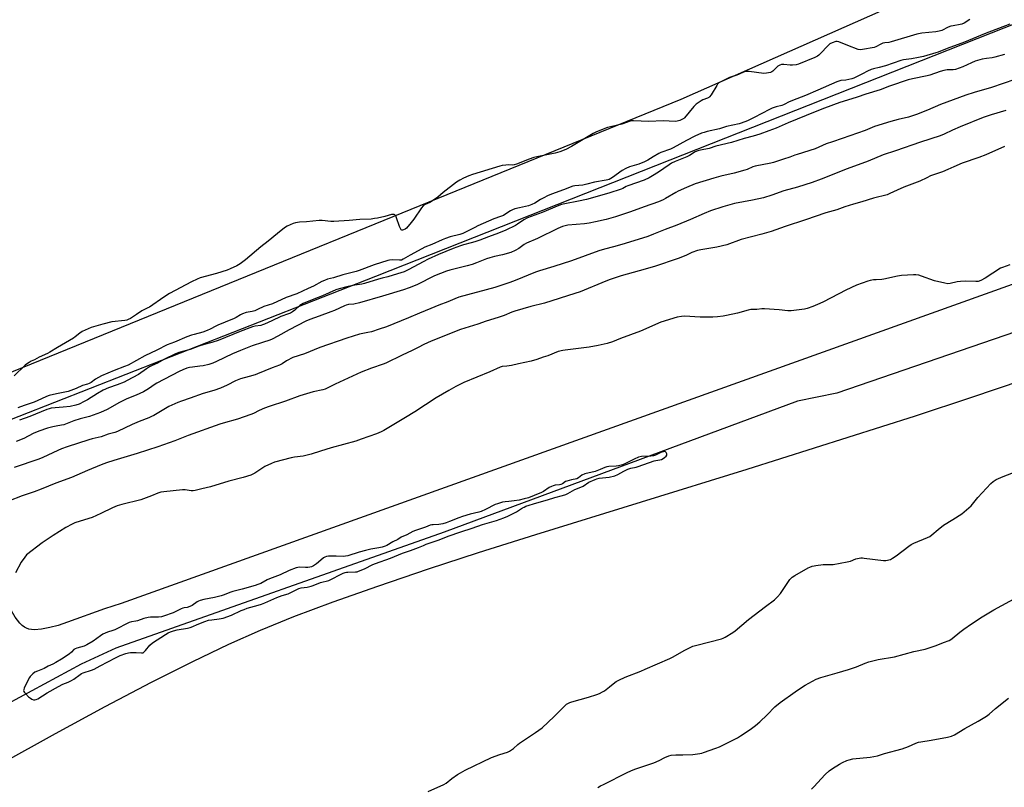
# Model space of a CAD drawing. Units: inches. Extents: x 1171771 to 1177771, y 553458 to 557458.
# Drawn here: x 1172253 to 1172851, y 553925 to 554391 of the extents above; entities that cross this region are included whole.
import ezdxf

# ---------------------------------------------------------------- set-up
doc = ezdxf.new("R2010")
doc.units = ezdxf.units.IN
doc.header["$MEASUREMENT"] = 0
for name, color, linetype in [('HYDRO-Single Line Stream', 4, 'Continuous'), ('NTRL-Farm Land', 3, 'Continuous'), ('Undefined', 1, 'Continuous')]:
    doc.layers.add(name, color=color, linetype=linetype)

msp = doc.modelspace()

# ---------------------------------------------------------------- linework, layer by layer
at = {"layer": 'HYDRO-Single Line Stream'}
msp.add_lwpolyline([(1172953.6, 554234.26), (1172749.31, 554164.2), (1172725.45, 554159.2), (1172510.63, 554079.72), (1172310.94, 554009.15), (1172290.05, 553999.41), (1172229.68, 553967), (1172118.81, 553902.38), (1171970.54, 553827.21), (1171834.01, 553752.29), (1171771.27, 553718.96)], dxfattribs=at)
at = {"layer": 'NTRL-Farm Land'}
for points in [[(1172938.08, 554259.42), (1172314.37, 554036.42), (1172304.19, 554032.99), (1172281.57, 554024.88), (1172275.9, 554023.04), (1172270.99, 554021.67), (1172265.81, 554020.63), (1172261.54, 554020.32), (1172259.76, 554020.44), (1172258.14, 554020.75), (1172256.69, 554021.25), (1172255.54, 554021.87), (1172254.12, 554022.96), (1172252.7, 554024.34), (1172249.78, 554028.11), (1172246.77, 554033.2), (1172243.68, 554039.61), (1172240.5, 554047.28), (1172237.1, 554056.5), (1172233.34, 554067.57), (1172228.32, 554083.16), (1172166.31, 554318.69), (1172028.08, 554759.41)], [(1173055.86, 554520.02), (1172654.48, 554342.55), (1172226.49, 554168.34), (1172230.3, 554141.63), (1172469.05, 554235.29), (1172987.48, 554440.16)], [(1172241.13, 553938.82), (1172274.38, 553957.34), (1172304.65, 553973.78), (1172332.72, 553988.55), (1172357.75, 554001.18), (1172379.72, 554011.68), (1172399, 554020.22), (1172419.25, 554028.37), (1172443.14, 554037.31), (1172470.25, 554046.89), (1172501.2, 554057.32), (1172531.6, 554067.21), (1172566.36, 554078.23), (1172694.85, 554118.01), (1172797.08, 554150.4), (1172831.41, 554161.62), (1172861.93, 554171.92)]]:
    msp.add_lwpolyline(points, dxfattribs=at)
at = {"layer": 'Undefined'}
for points, elevation in [([(1172852.11, 554335.91), (1172843.24, 554333.18), (1172838.34, 554331.56), (1172824.31, 554325.95), (1172819.74, 554323.92), (1172814.59, 554321.5), (1172812.25, 554320.5), (1172800.23, 554316.62), (1172784.91, 554311.34), (1172777.45, 554309.02), (1172768.32, 554305.01), (1172755.61, 554300.46), (1172739.87, 554294.05), (1172734.37, 554292.04), (1172725.47, 554289.31), (1172717.11, 554287.02), (1172709.73, 554284.39), (1172704.75, 554282.81), (1172698.15, 554281.34), (1172687.23, 554279.31), (1172680, 554277.26), (1172672.63, 554274.81), (1172668.79, 554273.38), (1172660.31, 554269.65), (1172652.17, 554266.2), (1172645.04, 554263.63), (1172637.93, 554260.66), (1172634.4, 554259.33), (1172628.53, 554257.44), (1172618.71, 554254.47), (1172613.61, 554253.07), (1172608.09, 554251.69), (1172604.59, 554250.67), (1172588.02, 554244.6), (1172577.21, 554241.04), (1172568.61, 554238.48), (1172566.1, 554237.65), (1172553.77, 554232.56), (1172550.55, 554231.38), (1172541.48, 554228.32), (1172536.19, 554226.84), (1172524.73, 554223.89), (1172519.61, 554222.35), (1172517.13, 554221.41), (1172512.77, 554219.58), (1172507.4, 554217.59), (1172502.58, 554215.65), (1172495.63, 554212.76), (1172488.87, 554209.83), (1172475.62, 554204.51), (1172471.16, 554202.95), (1172466.44, 554201.44), (1172464.28, 554200.92), (1172459.19, 554199.91), (1172451.44, 554197.62), (1172435.09, 554191.83), (1172425.72, 554188.09), (1172418.67, 554185.75), (1172414.84, 554183.81), (1172412.14, 554182.01), (1172410.62, 554181.18), (1172406.11, 554179.53), (1172397.17, 554175.8), (1172395.77, 554175.31), (1172392.08, 554174.23), (1172386.88, 554172.88), (1172385.75, 554172.52), (1172383.85, 554171.69), (1172378.7, 554168.9), (1172374.58, 554167.14), (1172370.56, 554165.78), (1172364.03, 554163.84), (1172356.23, 554161.04), (1172350.88, 554159.27), (1172348.64, 554158.44), (1172343.23, 554155.93), (1172338.19, 554153.06), (1172334.12, 554150.59), (1172332.8, 554149.89), (1172331.17, 554149.17), (1172325.24, 554146.89), (1172320.98, 554145.12), (1172312.04, 554140.79), (1172310.51, 554140.28), (1172306.41, 554139.16), (1172302.07, 554137.59), (1172296.61, 554136.33), (1172294.65, 554135.8), (1172281.42, 554131.46), (1172277.92, 554130.21), (1172275.73, 554129.3), (1172266.72, 554125.09), (1172264.16, 554124.03), (1172249.27, 554119.04)], 208), ([(1172851.35, 554314.09), (1172840.01, 554308.98), (1172835.73, 554307.41), (1172825.59, 554303.89), (1172820.39, 554301.66), (1172816.85, 554300.01), (1172813.63, 554298.66), (1172806.34, 554296.07), (1172804.01, 554295.04), (1172799.75, 554292.94), (1172790.17, 554289.32), (1172785.99, 554287.54), (1172781.65, 554285.43), (1172779.9, 554284.7), (1172771.6, 554282.64), (1172764.62, 554280.29), (1172759.53, 554278.9), (1172754.28, 554277.3), (1172749.31, 554275.45), (1172742.6, 554273.67), (1172730.29, 554269.44), (1172717.98, 554265.35), (1172709.37, 554262.37), (1172703.74, 554260.8), (1172691.21, 554257.57), (1172682.45, 554254.34), (1172676.32, 554252.87), (1172666.57, 554251.23), (1172664.55, 554250.73), (1172661.2, 554249.55), (1172657.54, 554247.85), (1172652.81, 554245.99), (1172638.57, 554241.13), (1172629.11, 554238.4), (1172618.33, 554235.45), (1172611.51, 554233.24), (1172608.94, 554232.25), (1172593.28, 554225.78), (1172590.03, 554224.58), (1172571.73, 554218.88), (1172563.39, 554216.75), (1172553.56, 554213.96), (1172551.68, 554213.29), (1172547.06, 554211.41), (1172543.54, 554210.15), (1172536.21, 554207.8), (1172531.04, 554205.96), (1172520.48, 554202.73), (1172502.67, 554195.71), (1172498.26, 554193.64), (1172494.92, 554191.85), (1172491.18, 554190), (1172485.06, 554187.26), (1172475.13, 554182.41), (1172473.49, 554181.75), (1172466.52, 554179.3), (1172460.24, 554176.87), (1172444.36, 554169.52), (1172438.36, 554166.55), (1172436.9, 554166.13), (1172431.05, 554164.89), (1172422.83, 554162.51), (1172414.16, 554159.35), (1172404.2, 554155.97), (1172401.44, 554154.94), (1172398.16, 554153.63), (1172394.78, 554151.77), (1172393.15, 554151.1), (1172384.93, 554148.4), (1172376.25, 554145.89), (1172374.33, 554145.27), (1172354.92, 554138.32), (1172346.9, 554135.12), (1172336.65, 554131.51), (1172324.03, 554127.37), (1172309.9, 554123.14), (1172305.32, 554121.69), (1172302.17, 554120.48), (1172293.88, 554117.12), (1172284.07, 554112.94), (1172274.64, 554109.44), (1172265.64, 554105.73), (1172261.45, 554104.17), (1172254.18, 554101.64), (1172245.89, 554098.58)], 206), ([(1172854.59, 554242.1), (1172849.97, 554240.44), (1172848.92, 554239.97), (1172839.6, 554233.9), (1172836.95, 554232.57), (1172835.31, 554231.98), (1172833.85, 554231.88), (1172827.63, 554232.1), (1172824.48, 554231.94), (1172822.48, 554231.72), (1172818.22, 554230.74), (1172816.79, 554230.6), (1172815.08, 554230.88), (1172808.79, 554232.29), (1172800.85, 554235.26), (1172799.17, 554235.76), (1172797.41, 554235.98), (1172795.93, 554236.03), (1172788.57, 554235.66), (1172786.31, 554235.23), (1172777.9, 554233.35), (1172776.76, 554233.21), (1172773.26, 554233.08), (1172771.59, 554232.92), (1172769.68, 554232.6), (1172768.29, 554232.17), (1172761.39, 554229.65), (1172754.91, 554226.78), (1172741.15, 554219.62), (1172739.06, 554218.62), (1172734.82, 554216.85), (1172731.28, 554215.64), (1172729.6, 554215.18), (1172721.61, 554214.22), (1172719.53, 554214.07), (1172714.26, 554214.67), (1172705.3, 554215.33), (1172703.84, 554215.31), (1172700.74, 554214.98), (1172697.06, 554214.94), (1172695.37, 554214.64), (1172688.95, 554212.77), (1172682.29, 554211.22), (1172680.26, 554210.83), (1172676.83, 554210.44), (1172673.94, 554210.24), (1172666.23, 554210.31), (1172656.7, 554210.97), (1172655, 554210.78), (1172652.22, 554210.21), (1172642.45, 554207.16), (1172630.05, 554201.73), (1172617.83, 554197.35), (1172612.93, 554195.34), (1172609.76, 554194.26), (1172604.3, 554193.05), (1172598.74, 554192.03), (1172584.13, 554190.32), (1172582.74, 554190.09), (1172580.02, 554189.34), (1172573.61, 554186.87), (1172570.87, 554185.92), (1172567.02, 554184.64), (1172563.43, 554183.59), (1172555.77, 554181.98), (1172551.67, 554180.92), (1172548.79, 554180.49), (1172545.98, 554180.34), (1172544.7, 554179.97), (1172538.48, 554177.11), (1172522.6, 554170.5), (1172517.65, 554168.21), (1172513.38, 554165.79), (1172505.77, 554161.23), (1172492.8, 554152.77), (1172487.12, 554149.43), (1172473.91, 554141.34), (1172472.38, 554140.57), (1172469.51, 554139.34), (1172460.27, 554136.1), (1172456.92, 554135.03), (1172441.96, 554130.92), (1172435.46, 554128.91), (1172429.82, 554127), (1172424.97, 554125.91), (1172419.57, 554125.22), (1172417.64, 554124.86), (1172407.5, 554122.22), (1172405.6, 554121.48), (1172401.64, 554119.62), (1172395.52, 554115.51), (1172394.23, 554114.81), (1172393.17, 554114.33), (1172388.35, 554112.93), (1172379.69, 554110.67), (1172368.62, 554107.29), (1172363.22, 554106.06), (1172359.27, 554105.01), (1172358.14, 554104.79), (1172356.78, 554104.79), (1172353.1, 554105.3), (1172351.66, 554105.35), (1172340.27, 554104.16), (1172338.3, 554103.87), (1172336.47, 554103.31), (1172332.67, 554101.73), (1172326.24, 554099.41), (1172314.59, 554096.5), (1172311.93, 554095.64), (1172309.02, 554094.38), (1172301.86, 554090.93), (1172296.71, 554088.67), (1172294.55, 554087.88), (1172286.18, 554085.25), (1172284.56, 554084.53), (1172280.6, 554082.55), (1172272.95, 554077.67), (1172266.23, 554073.21), (1172256.79, 554065.86), (1172255.66, 554064.55), (1172253.48, 554061.43), (1172250.06, 554054.88)], 204), ([(1172500.94, 553922.06), (1172510.53, 553926.39), (1172511.83, 553927.25), (1172515.36, 553929.97), (1172518.77, 553932.36), (1172520.56, 553933.44), (1172523.44, 553935.01), (1172539.41, 553942.73), (1172544.48, 553944.57), (1172549.07, 553945.94), (1172550.36, 553946.58), (1172552.7, 553948.27), (1172555.44, 553950.71), (1172556.35, 553951.42), (1172566.21, 553957.97), (1172570.22, 553960.81), (1172577.57, 553967.67), (1172584.19, 553974.32), (1172585.08, 553975.06), (1172586.29, 553975.78), (1172587.07, 553976.13), (1172588.21, 553976.5), (1172598.28, 553979.38), (1172603.41, 553981.06), (1172605.06, 553981.7), (1172606.88, 553982.59), (1172608.11, 553983.34), (1172611.14, 553985.64), (1172614.41, 553988.37), (1172615.14, 553988.84), (1172616.72, 553989.67), (1172620.75, 553991.61), (1172630.13, 553995.21), (1172632.84, 553996.33), (1172647.82, 554002.95), (1172649.44, 554003.74), (1172657.04, 554007.91), (1172661.73, 554010.32), (1172664.28, 554011.1), (1172679.14, 554014.83), (1172680.23, 554015.19), (1172681.54, 554015.88), (1172686.12, 554018.71), (1172687.6, 554019.72), (1172695.68, 554026.6), (1172705.96, 554034.52), (1172711.5, 554038.57), (1172713.32, 554040.41), (1172715.03, 554042.36), (1172720.87, 554050.84), (1172721.59, 554051.76), (1172722.29, 554052.42), (1172723.73, 554053.38), (1172731.83, 554057.95), (1172732.92, 554058.43), (1172734.33, 554058.91), (1172735.47, 554059.24), (1172736.62, 554059.47), (1172740.95, 554059.99), (1172747.1, 554060.1), (1172755.61, 554061.59), (1172757.61, 554062.07), (1172760.97, 554063.39), (1172764.02, 554063.98), (1172764.87, 554064.03), (1172766.04, 554063.94), (1172777.8, 554062.49), (1172779.16, 554062.49), (1172780.24, 554062.59), (1172781.01, 554062.77), (1172782.01, 554063.15), (1172783.23, 554063.81), (1172785.39, 554065.24), (1172793.16, 554071.2), (1172794.61, 554072.21), (1172796.21, 554072.96), (1172804.4, 554076.34), (1172805.98, 554077.12), (1172807.15, 554078.01), (1172810.95, 554081.32), (1172814.26, 554083.85), (1172819.94, 554087.33), (1172825.38, 554090.9), (1172829.65, 554094.45), (1172830.94, 554095.63), (1172835.05, 554100.77), (1172842.96, 554109.3), (1172844.3, 554110.44), (1172846.27, 554111.67), (1172850.42, 554113.48), (1172859.47, 554116.94)], 204), ([(1172603.99, 553924.45), (1172605.7, 553925.47), (1172607.46, 553926.42), (1172621.85, 553933.55), (1172624.2, 553934.63), (1172626.63, 553935.58), (1172638.15, 553939.47), (1172641.28, 553940.85), (1172644.87, 553942.81), (1172647.25, 553943.78), (1172648.63, 553944.08), (1172651.49, 553944.31), (1172655.65, 553944.31), (1172661.72, 553944.5), (1172666.05, 553945.14), (1172667.19, 553945.38), (1172668.35, 553945.74), (1172675.88, 553948.39), (1172678.06, 553949.3), (1172684.13, 553952.19), (1172688.94, 553954.76), (1172690.69, 553955.83), (1172696.63, 553959.74), (1172699.97, 553962.24), (1172702.49, 553964.4), (1172706.98, 553968.68), (1172711.69, 553973.52), (1172714.86, 553976.22), (1172723.98, 553982.71), (1172727.88, 553985.28), (1172730.15, 553986.66), (1172736.7, 553990.29), (1172739.62, 553991.41), (1172749.52, 553994.1), (1172756.4, 553996.17), (1172761.25, 553997.91), (1172766.61, 554000.06), (1172768.85, 554000.81), (1172774.54, 554002.32), (1172784.33, 554003.99), (1172796.22, 554007.15), (1172803.1, 554008.56), (1172809.78, 554010.75), (1172814.16, 554012.61), (1172817.72, 554013.89), (1172818.64, 554014.35), (1172819.53, 554014.96), (1172824.18, 554018.89), (1172826.53, 554020.64), (1172831.31, 554024.04), (1172837.66, 554028.21), (1172844.8, 554032.39), (1172859.31, 554040.45)], 206), ([(1172733.87, 553923.5), (1172735.32, 553924.91), (1172742.17, 553932.36), (1172744.78, 553934.63), (1172746.62, 553935.99), (1172751.06, 553938.67), (1172752.82, 553939.64), (1172755.41, 553940.86), (1172756.75, 553941.35), (1172758.98, 553941.85), (1172769.62, 553942.91), (1172774.11, 553943.67), (1172778.39, 553945.16), (1172788.97, 553948.02), (1172793.01, 553949.5), (1172797.34, 553951.48), (1172798.95, 553952.03), (1172800.31, 553952.35), (1172806.68, 553953.35), (1172816.57, 553955.14), (1172819.04, 553955.81), (1172820.8, 553956.55), (1172827.19, 553960.33), (1172835.32, 553964.86), (1172840.36, 553967.89), (1172841.91, 553969.13), (1172845.84, 553972.55), (1172853.73, 553978.74)], 208)]:
    msp.add_lwpolyline(points, dxfattribs=dict(at, elevation=elevation))
at = {"layer": 'Undefined', "elevation": 202}
msp.add_lwpolyline([(1172644.35, 554128.74), (1172642.28, 554128.02), (1172639.13, 554126.51), (1172637.86, 554126.13), (1172636.2, 554125.89), (1172630.58, 554125.6), (1172628.82, 554125.22), (1172626.14, 554124.11), (1172620.91, 554121.33), (1172619.07, 554120.66), (1172616.56, 554120), (1172615.15, 554119.72), (1172610.84, 554119.58), (1172609.49, 554119.38), (1172608.22, 554118.98), (1172605.53, 554117.78), (1172602.34, 554116.61), (1172596.06, 554115.07), (1172594.38, 554114.27), (1172592.36, 554112.73), (1172591.27, 554112.15), (1172588.01, 554111.52), (1172585.26, 554110.7), (1172584.48, 554110.36), (1172582.49, 554109.11), (1172581.59, 554108.69), (1172580.75, 554108.5), (1172578.17, 554108.15), (1172576.83, 554107.82), (1172575.8, 554107.46), (1172574.55, 554106.77), (1172570.97, 554104.44), (1172569.73, 554103.75), (1172565.42, 554101.91), (1172561.81, 554100.58), (1172559.26, 554099.85), (1172556.17, 554099.18), (1172553.26, 554098.7), (1172549.99, 554098.38), (1172547.64, 554098.07), (1172546.17, 554097.82), (1172544.83, 554097.47), (1172542.96, 554096.9), (1172541.71, 554096.41), (1172535.69, 554093.45), (1172533.15, 554092.32), (1172531.65, 554091.85), (1172526.52, 554090.53), (1172521.76, 554089.15), (1172519.49, 554088.37), (1172513.97, 554086.19), (1172511.77, 554085.4), (1172509.78, 554084.81), (1172508.65, 554084.57), (1172507.31, 554084.42), (1172503.89, 554084.22), (1172503.06, 554084.09), (1172502.22, 554083.86), (1172499.27, 554082.68), (1172493.23, 554080.64), (1172491.58, 554080.01), (1172487.94, 554078.13), (1172484.57, 554076.58), (1172482.37, 554075.29), (1172479.51, 554073.88), (1172475.84, 554071.63), (1172474.86, 554071.21), (1172472.99, 554070.56), (1172470.95, 554070.07), (1172467.28, 554069.63), (1172465.97, 554069.39), (1172462.84, 554068.46), (1172458.91, 554067.47), (1172452, 554065.34), (1172450.69, 554065.01), (1172449.32, 554064.92), (1172445.03, 554065.11), (1172441.64, 554065.13), (1172440.23, 554065.04), (1172439.1, 554064.8), (1172438.02, 554064.41), (1172437.35, 554064.03), (1172434.21, 554061.37), (1172433.08, 554060.5), (1172431.2, 554059.21), (1172430, 554058.64), (1172428.92, 554058.33), (1172427.81, 554058.17), (1172426.4, 554058.14), (1172422.8, 554058.32), (1172421.77, 554058.21), (1172420.7, 554057.93), (1172416.46, 554056.29), (1172410.91, 554053.7), (1172404.37, 554051.29), (1172403.06, 554050.66), (1172399.21, 554048.56), (1172397.34, 554047.77), (1172395.67, 554047.25), (1172387.8, 554045.08), (1172382.11, 554043.67), (1172380.24, 554043.01), (1172376.97, 554041.58), (1172375.08, 554040.98), (1172370.92, 554039.9), (1172364.62, 554038.8), (1172362.34, 554038.14), (1172361.23, 554037.73), (1172360.47, 554037.33), (1172357.38, 554035.14), (1172356.11, 554034.47), (1172354.49, 554033.94), (1172352.65, 554033.73), (1172351.75, 554033.51), (1172350.71, 554033.07), (1172345.83, 554030.6), (1172340.11, 554028.62), (1172338.7, 554028.22), (1172336.96, 554027.96), (1172332.11, 554027.95), (1172330.68, 554027.8), (1172328.07, 554027.15), (1172324.24, 554025.83), (1172323.13, 554025.58), (1172320.51, 554025.19), (1172319.21, 554024.83), (1172310.4, 554020.36), (1172309.12, 554019.86), (1172305.97, 554018.9), (1172303.14, 554017.6), (1172301.7, 554016.69), (1172297.34, 554013.37), (1172293.5, 554011.13), (1172291.72, 554010.42), (1172287.4, 554009.26), (1172286.3, 554008.85), (1172285.48, 554008.28), (1172284.02, 554006.72), (1172282.65, 554005.63), (1172277.93, 554002.57), (1172274.48, 554000.45), (1172272.75, 553999.52), (1172269.84, 553998.22), (1172267.51, 553996.87), (1172263.41, 553995.27), (1172261.87, 553994.5), (1172260.67, 553993.61), (1172259.56, 553992.63), (1172258.99, 553991.97), (1172258.53, 553991.26), (1172255.29, 553984.99), (1172255.01, 553983.94), (1172254.99, 553983.42), (1172255.07, 553982.92), (1172255.47, 553982.21), (1172256.03, 553981.56), (1172257.94, 553979.65), (1172259.07, 553978.71), (1172260.04, 553978.16), (1172261.06, 553977.79), (1172261.86, 553977.76), (1172262.66, 553977.96), (1172263.68, 553978.49), (1172269.25, 553982.04), (1172276.26, 553985.98), (1172278.9, 553987.21), (1172282.06, 553988.46), (1172284.02, 553989.47), (1172285.46, 553990.4), (1172289.26, 553993.19), (1172290.24, 553993.8), (1172291.11, 553994.17), (1172296.26, 553995.85), (1172297.89, 553996.52), (1172301.6, 553998.38), (1172310.87, 554003.32), (1172313.69, 554004.66), (1172317.09, 554005.86), (1172318.65, 554006.26), (1172319.97, 554006.48), (1172323.31, 554006.61), (1172326.67, 554006.25), (1172327.67, 554006.42), (1172328.32, 554006.86), (1172329.08, 554007.67), (1172331.69, 554011.06), (1172333.24, 554012.42), (1172341.24, 554017.52), (1172342.92, 554018.45), (1172344.29, 554019.06), (1172346.15, 554019.7), (1172348.36, 554020.28), (1172354.59, 554021.37), (1172356.25, 554021.76), (1172357.9, 554022.33), (1172360.52, 554023.52), (1172365.14, 554025.34), (1172367.37, 554026.1), (1172369.47, 554026.49), (1172373.92, 554026.93), (1172376.33, 554027.51), (1172381.26, 554029.31), (1172387.16, 554032.01), (1172389.02, 554032.75), (1172390.93, 554033.39), (1172397.6, 554035.28), (1172399.49, 554035.89), (1172401.58, 554036.69), (1172408.86, 554039.94), (1172412.19, 554041.1), (1172415.76, 554042.2), (1172422.32, 554045.51), (1172423.64, 554045.82), (1172427.36, 554046.33), (1172429.69, 554046.87), (1172431.03, 554047.29), (1172435.48, 554049.01), (1172440.48, 554050.39), (1172441.83, 554050.96), (1172448.11, 554054.23), (1172449.15, 554054.66), (1172450.46, 554055.09), (1172451.26, 554055.27), (1172452.11, 554055.36), (1172456.7, 554055.48), (1172457.74, 554055.65), (1172458.53, 554055.9), (1172462.14, 554057.42), (1172467.23, 554059.94), (1172468.87, 554060.64), (1172478.11, 554063.96), (1172485.36, 554066.87), (1172490.07, 554068.58), (1172495.13, 554070.25), (1172498.06, 554071.62), (1172499.78, 554072.3), (1172507.52, 554074.95), (1172513.16, 554077.17), (1172520.86, 554079.91), (1172527.69, 554082.08), (1172534.03, 554084.32), (1172542.52, 554086.73), (1172546.92, 554088.33), (1172549.39, 554089.36), (1172553.39, 554091.37), (1172554.66, 554092.1), (1172558.25, 554094.39), (1172559.23, 554094.93), (1172560.31, 554095.39), (1172566.97, 554097.49), (1172573.52, 554099.31), (1172577.84, 554100.71), (1172582.65, 554101.88), (1172584.5, 554102.47), (1172585.79, 554103.07), (1172590.16, 554105.53), (1172593.74, 554107.06), (1172595.04, 554107.7), (1172598.67, 554110.04), (1172602.39, 554111.71), (1172603.5, 554112.06), (1172604.92, 554112.39), (1172610.88, 554113.03), (1172614.31, 554113.87), (1172616.31, 554114.69), (1172619.89, 554116.81), (1172622.25, 554117.96), (1172624.16, 554118.53), (1172627.28, 554119.21), (1172628.66, 554119.59), (1172638.34, 554123.01), (1172639.32, 554123.22), (1172641.83, 554123.57), (1172642.68, 554123.83), (1172643.71, 554124.34), (1172644.67, 554125), (1172645.51, 554125.76), (1172645.93, 554126.41), (1172645.95, 554127.16), (1172645.54, 554128.02), (1172645.09, 554128.46)], close=True, dxfattribs=at)
at = {"layer": 'Undefined'}
for points in [[(1172830.14, 554391.21, 216), (1172826.82, 554388.98, 216), (1172825.36, 554388.32, 216), (1172824.24, 554388.05, 216), (1172820.09, 554387.4, 216), (1172818.63, 554387.08, 216), (1172817, 554386.41, 216), (1172813.19, 554384.53, 216), (1172811.6, 554384.06, 216), (1172809.61, 554383.75, 216), (1172801.07, 554382.88, 216), (1172798.07, 554382.31, 216), (1172782.31, 554377.53, 216), (1172780.92, 554377.21, 216), (1172778.51, 554376.92, 216), (1172777.37, 554376.68, 216), (1172776.06, 554376.13, 216), (1172773.1, 554374.59, 216), (1172772, 554374.18, 216), (1172764.93, 554372.88, 216), (1172763.54, 554372.81, 216), (1172762.41, 554373.02, 216), (1172756, 554375.29, 216), (1172750.58, 554377.55, 216), (1172749.49, 554377.8, 216), (1172748.66, 554377.71, 216), (1172746.45, 554376.99, 216), (1172745.18, 554376.32, 216), (1172744.12, 554375.34, 216), (1172739.28, 554370.26, 216), (1172738.44, 554369.53, 216), (1172737.56, 554368.92, 216), (1172736.06, 554368.17, 216), (1172726.07, 554363.94, 216), (1172724.69, 554363.61, 216), (1172722.45, 554363.42, 216), (1172720.98, 554363.49, 216), (1172717.09, 554363.88, 216), (1172715.63, 554363.85, 216), (1172714.62, 554363.5, 216), (1172713.46, 554362.8, 216), (1172710.4, 554359.72, 216), (1172709.73, 554359.27, 216), (1172708.94, 554358.98, 216), (1172706.64, 554358.56, 216), (1172704.89, 554358.43, 216), (1172695.97, 554359.49, 216), (1172695.08, 554359.55, 216), (1172694.23, 554359.51, 216), (1172692.69, 554359.11, 216), (1172689.89, 554357.85, 216), (1172688.54, 554357.32, 216), (1172684.05, 554355.87, 216), (1172678.84, 554353.36, 216), (1172678.09, 554352.94, 216), (1172677.42, 554352.45, 216), (1172676.84, 554351.79, 216), (1172676.35, 554351.06, 216), (1172672.89, 554345.43, 216), (1172671.89, 554344.17, 216), (1172671.51, 554343.85, 216), (1172670.8, 554343.44, 216), (1172667.88, 554342.32, 216), (1172666.86, 554341.83, 216), (1172663.81, 554339.63, 216), (1172663.16, 554339.06, 216), (1172662.36, 554338.21, 216), (1172656.76, 554331.44, 216), (1172656.33, 554331.06, 216), (1172655.59, 554330.58, 216), (1172653.85, 554329.79, 216), (1172652.25, 554329.31, 216), (1172651.1, 554329.21, 216), (1172643.69, 554329.53, 216), (1172635.01, 554329.15, 216), (1172625.76, 554329.63, 216), (1172624.58, 554329.59, 216), (1172623.77, 554329.41, 216), (1172618.73, 554327.65, 216), (1172611.82, 554325.99, 216), (1172609.92, 554325.45, 216), (1172608.3, 554324.85, 216), (1172602.86, 554322.61, 216), (1172601.25, 554321.83, 216), (1172599.16, 554320.7, 216), (1172588.04, 554313.92, 216), (1172584.56, 554312.23, 216), (1172581.01, 554310.85, 216), (1172578.02, 554310, 216), (1172567.06, 554307.7, 216), (1172565.09, 554307.22, 216), (1172562.36, 554306.35, 216), (1172554.57, 554303.33, 216), (1172553.17, 554302.87, 216), (1172552.09, 554302.73, 216), (1172549.9, 554302.76, 216), (1172548.18, 554302.67, 216), (1172545.87, 554302.36, 216), (1172544.43, 554302.03, 216), (1172527.82, 554296.93, 216), (1172525.61, 554296.12, 216), (1172522.37, 554294.77, 216), (1172520.06, 554293.52, 216), (1172518.19, 554292.25, 216), (1172510.11, 554286.05, 216), (1172506.73, 554283.2, 216), (1172503.6, 554280.9, 216), (1172502, 554279.97, 216), (1172499.16, 554278.78, 216), (1172497.79, 554277.92, 216), (1172496.85, 554276.8, 216), (1172492.16, 554269.87, 216), (1172490.58, 554267.76, 216), (1172487.78, 554264.42, 216), (1172486.9, 554263.74, 216), (1172485.95, 554263.28, 216), (1172485.29, 554263.14, 216), (1172484.92, 554263.18, 216), (1172484.54, 554263.41, 216), (1172484.22, 554263.81, 216), (1172483.49, 554265.4, 216), (1172481.67, 554270.74, 216), (1172481.23, 554271.79, 216), (1172480.95, 554272.23, 216), (1172480.6, 554272.53, 216), (1172480.19, 554272.69, 216), (1172479.75, 554272.75, 216), (1172478.64, 554272.61, 216), (1172474.66, 554271.52, 216), (1172470.18, 554270.53, 216), (1172468.21, 554270.15, 216), (1172466.27, 554269.91, 216), (1172459.29, 554269.67, 216), (1172452.97, 554268.93, 216), (1172443.55, 554268.38, 216), (1172441.78, 554268.43, 216), (1172436.44, 554268.99, 216), (1172434.68, 554269.02, 216), (1172426.91, 554268.31, 216), (1172422.76, 554268.04, 216), (1172420.19, 554267.67, 216), (1172418.82, 554267.28, 216), (1172415.21, 554265.57, 216), (1172413.53, 554264.49, 216), (1172409.25, 554261.11, 216), (1172403.73, 554256.43, 216), (1172399.21, 554252.96, 216), (1172389.9, 554245.17, 216), (1172386.6, 554242.79, 216), (1172384.64, 554241.53, 216), (1172380.59, 554239.59, 216), (1172378.68, 554238.81, 216), (1172372.32, 554236.78, 216), (1172362.4, 554234.16, 216), (1172360.5, 554233.43, 216), (1172357.06, 554231.81, 216), (1172343.64, 554224.58, 216), (1172340.23, 554222.43, 216), (1172331.55, 554216.43, 216), (1172330.55, 554215.87, 216), (1172326.88, 554214.07, 216), (1172323.66, 554211.87, 216), (1172319.9, 554209.56, 216), (1172318.6, 554208.88, 216), (1172317.65, 554208.56, 216), (1172316.53, 554208.34, 216), (1172308.55, 554207.41, 216), (1172303.13, 554206.09, 216), (1172296.09, 554204.01, 216), (1172290.56, 554201.53, 216), (1172289.11, 554200.64, 216), (1172286.35, 554198.26, 216), (1172285.25, 554197.45, 216), (1172275.52, 554191.93, 216), (1172270.99, 554188.99, 216), (1172269.41, 554188.16, 216), (1172264.51, 554185.95, 216), (1172261.59, 554184.3, 216), (1172259.58, 554183.54, 216), (1172258.3, 554182.83, 216), (1172256.83, 554181.82, 216), (1172255.92, 554181.06, 216), (1172249.22, 554174.75, 216)], [(1172854.58, 554388.37, 214), (1172839.14, 554382.54, 214), (1172826.87, 554377.47, 214), (1172816.43, 554373.56, 214), (1172811.04, 554371.36, 214), (1172809.52, 554370.82, 214), (1172801.98, 554368.73, 214), (1172799.08, 554368.01, 214), (1172794.78, 554367.19, 214), (1172789.88, 554366.57, 214), (1172788.32, 554366.28, 214), (1172779.02, 554362.96, 214), (1172775.12, 554361.97, 214), (1172771.54, 554361.16, 214), (1172770.2, 554360.76, 214), (1172768.08, 554359.83, 214), (1172764.94, 554358.23, 214), (1172761.38, 554356.27, 214), (1172759.77, 554355.55, 214), (1172758.4, 554355.11, 214), (1172756.73, 554354.69, 214), (1172754.83, 554354.39, 214), (1172751.77, 554354.06, 214), (1172749.32, 554353.37, 214), (1172737.83, 554348.18, 214), (1172730.29, 554344.94, 214), (1172722.3, 554342.02, 214), (1172719.97, 554340.88, 214), (1172717.82, 554339.62, 214), (1172716.97, 554339.22, 214), (1172715.92, 554338.88, 214), (1172712.47, 554338.04, 214), (1172709.98, 554337.19, 214), (1172708.38, 554336.43, 214), (1172699.18, 554331.65, 214), (1172695.53, 554329.86, 214), (1172693.94, 554329.17, 214), (1172689.89, 554327.83, 214), (1172682.37, 554326.06, 214), (1172678.03, 554324.71, 214), (1172670.54, 554323.12, 214), (1172668.61, 554322.57, 214), (1172667.03, 554322.02, 214), (1172663.1, 554320.25, 214), (1172657.93, 554317.67, 214), (1172649.91, 554313.22, 214), (1172648.15, 554312.47, 214), (1172642.4, 554310.29, 214), (1172641.07, 554309.7, 214), (1172637.64, 554307.71, 214), (1172634.42, 554305.68, 214), (1172632.48, 554304.68, 214), (1172629, 554303.36, 214), (1172623.4, 554301.57, 214), (1172621.05, 554300.59, 214), (1172618.86, 554299.36, 214), (1172612.96, 554295.12, 214), (1172612.01, 554294.52, 214), (1172610.97, 554294.01, 214), (1172610.15, 554293.73, 214), (1172609.14, 554293.5, 214), (1172602.03, 554292.39, 214), (1172597.3, 554291.08, 214), (1172594.97, 554290.52, 214), (1172590.17, 554290.03, 214), (1172588.93, 554289.81, 214), (1172583.12, 554287.61, 214), (1172575.84, 554285.03, 214), (1172573.53, 554284.05, 214), (1172571.18, 554282.84, 214), (1172569.13, 554281.7, 214), (1172565.75, 554279.6, 214), (1172563.99, 554278.71, 214), (1172561.89, 554278.01, 214), (1172556.38, 554276.77, 214), (1172553.62, 554276.02, 214), (1172552.26, 554275.57, 214), (1172550.96, 554274.94, 214), (1172548.19, 554273, 214), (1172546.71, 554272.16, 214), (1172544.84, 554271.42, 214), (1172540.8, 554270.04, 214), (1172531.09, 554265.75, 214), (1172529.21, 554264.87, 214), (1172524.47, 554262.36, 214), (1172521.93, 554261.14, 214), (1172520.26, 554260.58, 214), (1172514.26, 554259.06, 214), (1172511.44, 554258.11, 214), (1172509.51, 554257.34, 214), (1172503.12, 554254.49, 214), (1172498.89, 554252.74, 214), (1172497.02, 554251.82, 214), (1172489.89, 554248.03, 214), (1172485.81, 554245.51, 214), (1172484.8, 554245, 214), (1172484.09, 554244.86, 214), (1172483.52, 554244.84, 214), (1172479.15, 554245.14, 214), (1172477.46, 554245, 214), (1172476.35, 554244.78, 214), (1172468.17, 554242.03, 214), (1172459.05, 554238.7, 214), (1172457.14, 554238.14, 214), (1172448.96, 554236.02, 214), (1172443.27, 554234.25, 214), (1172439.64, 554233.3, 214), (1172437.8, 554232.66, 214), (1172436.25, 554231.96, 214), (1172431.14, 554229.19, 214), (1172428.04, 554227.63, 214), (1172421.14, 554224.53, 214), (1172414.66, 554222.18, 214), (1172406.23, 554218.48, 214), (1172401.02, 554216.75, 214), (1172397.08, 554214.91, 214), (1172395.44, 554214.24, 214), (1172393.97, 554213.82, 214), (1172390.18, 554213.04, 214), (1172388.05, 554212.29, 214), (1172386.8, 554211.7, 214), (1172384.21, 554210.1, 214), (1172382.94, 554209.42, 214), (1172377.46, 554207.32, 214), (1172373.07, 554205.48, 214), (1172371.74, 554204.85, 214), (1172368.43, 554203.01, 214), (1172366.56, 554202.2, 214), (1172363.83, 554201.21, 214), (1172358.6, 554199.83, 214), (1172356.98, 554199.31, 214), (1172354.3, 554198.28, 214), (1172346.73, 554195.05, 214), (1172342.31, 554193.47, 214), (1172335.98, 554190.28, 214), (1172328.62, 554186.74, 214), (1172318.44, 554181.08, 214), (1172316.39, 554180.26, 214), (1172310.05, 554177.99, 214), (1172302.35, 554174.59, 214), (1172298.75, 554172.63, 214), (1172296.05, 554170.6, 214), (1172294.85, 554169.96, 214), (1172293.81, 554169.58, 214), (1172290.79, 554168.75, 214), (1172286.89, 554166.97, 214), (1172281.97, 554165.22, 214), (1172275.01, 554163.79, 214), (1172270.47, 554162.68, 214), (1172268.79, 554162.19, 214), (1172265.94, 554160.73, 214), (1172261.39, 554158.72, 214), (1172255.4, 554156.53, 214), (1172251.43, 554155.28, 214)], [(1172851.35, 554369.89, 212), (1172845.35, 554368.18, 212), (1172843.77, 554367.86, 212), (1172840.31, 554367.42, 212), (1172837.73, 554367, 212), (1172836.31, 554366.72, 212), (1172834.88, 554366.34, 212), (1172833.5, 554365.87, 212), (1172831.13, 554364.88, 212), (1172825.89, 554362.47, 212), (1172821.49, 554360.82, 212), (1172820.07, 554360.6, 212), (1172816.51, 554360.57, 212), (1172814.31, 554360.17, 212), (1172812.13, 554359.57, 212), (1172805.78, 554357.34, 212), (1172804.18, 554356.85, 212), (1172795.3, 554355.12, 212), (1172792.69, 554354.41, 212), (1172781.44, 554350.67, 212), (1172775.72, 554348.36, 212), (1172767.01, 554345.79, 212), (1172761.73, 554343.93, 212), (1172753.29, 554341.39, 212), (1172751.12, 554340.67, 212), (1172741.75, 554337.19, 212), (1172736.11, 554334.98, 212), (1172719.67, 554328.28, 212), (1172712.56, 554325.2, 212), (1172707.94, 554323.59, 212), (1172702.52, 554321.56, 212), (1172698.4, 554320.28, 212), (1172693.06, 554318.91, 212), (1172685.34, 554316.46, 212), (1172675.82, 554314.11, 212), (1172671.71, 554312.84, 212), (1172666.52, 554311.86, 212), (1172664.87, 554311.36, 212), (1172663.32, 554310.68, 212), (1172659.84, 554308.61, 212), (1172658.2, 554307.77, 212), (1172650.97, 554304.85, 212), (1172648.89, 554303.87, 212), (1172647.4, 554302.95, 212), (1172640.96, 554298.44, 212), (1172637.35, 554296.08, 212), (1172635.31, 554294.94, 212), (1172632.14, 554293.49, 212), (1172622.19, 554290.09, 212), (1172621.21, 554289.64, 212), (1172619.27, 554288.48, 212), (1172618.29, 554288.05, 212), (1172610.66, 554285.68, 212), (1172597.23, 554281.89, 212), (1172592.39, 554280.75, 212), (1172583.98, 554279.2, 212), (1172582.06, 554278.73, 212), (1172580.35, 554278.17, 212), (1172570.17, 554273.9, 212), (1172561.25, 554270.61, 212), (1172558.98, 554269.35, 212), (1172555.2, 554266.76, 212), (1172553.96, 554266.02, 212), (1172548.18, 554263.23, 212), (1172543.73, 554261.36, 212), (1172537.6, 554259.18, 212), (1172532.37, 554257.12, 212), (1172529.38, 554256.03, 212), (1172527.15, 554255.42, 212), (1172522.49, 554254.33, 212), (1172520.59, 554253.73, 212), (1172516.18, 554252.09, 212), (1172507.14, 554248.37, 212), (1172500.9, 554245.6, 212), (1172497.77, 554243.97, 212), (1172489.17, 554239.17, 212), (1172486.23, 554237.86, 212), (1172482.32, 554236.72, 212), (1172476.44, 554234.86, 212), (1172473.04, 554234.03, 212), (1172470.8, 554233.4, 212), (1172462.25, 554230.69, 212), (1172460.53, 554230.34, 212), (1172456.43, 554229.71, 212), (1172452.18, 554228.84, 212), (1172446.75, 554227.51, 212), (1172444.86, 554226.89, 212), (1172436.71, 554223.21, 212), (1172431.49, 554221.33, 212), (1172424.91, 554218.63, 212), (1172423.91, 554218.09, 212), (1172422.97, 554217.43, 212), (1172419.77, 554214.55, 212), (1172418.43, 554213.51, 212), (1172417.3, 554212.8, 212), (1172416.08, 554212.27, 212), (1172411.44, 554210.7, 212), (1172405.97, 554208.02, 212), (1172401.32, 554205.99, 212), (1172400.23, 554205.61, 212), (1172399.12, 554205.32, 212), (1172395.72, 554204.9, 212), (1172394.08, 554204.5, 212), (1172386.58, 554201.58, 212), (1172373.26, 554196.09, 212), (1172369.3, 554194.9, 212), (1172364.64, 554193.68, 212), (1172361.43, 554192.62, 212), (1172356.23, 554190.61, 212), (1172349.25, 554188.74, 212), (1172346.98, 554187.91, 212), (1172340.61, 554184.7, 212), (1172336.42, 554182.44, 212), (1172333.14, 554181, 212), (1172331.57, 554180.18, 212), (1172329.59, 554178.94, 212), (1172324.85, 554175.49, 212), (1172317.97, 554171.79, 212), (1172316.11, 554170.9, 212), (1172311.79, 554169.1, 212), (1172306.65, 554167.38, 212), (1172303.38, 554166.01, 212), (1172299.91, 554164.01, 212), (1172293.88, 554160.05, 212), (1172291.87, 554158.97, 212), (1172288.76, 554157.51, 212), (1172286.67, 554156.81, 212), (1172283.2, 554155.97, 212), (1172279.11, 554155.52, 212), (1172271.82, 554154.94, 212), (1172270.44, 554154.67, 212), (1172269.04, 554154.25, 212), (1172258.8, 554149.85, 212), (1172252.53, 554147.72, 212)], [(1172857.52, 554354.67, 210), (1172843.3, 554349.92, 210), (1172832.73, 554346.8, 210), (1172827.7, 554345.19, 210), (1172812.32, 554339.46, 210), (1172804.5, 554336.08, 210), (1172797.69, 554333.45, 210), (1172792.95, 554331.9, 210), (1172786.53, 554330.4, 210), (1172782.14, 554329.19, 210), (1172772.27, 554326.14, 210), (1172766.49, 554323.81, 210), (1172752.62, 554318.77, 210), (1172746.62, 554316.73, 210), (1172742.79, 554315.52, 210), (1172736.22, 554312.6, 210), (1172725.13, 554309.19, 210), (1172723.78, 554308.72, 210), (1172720.87, 554307.51, 210), (1172716.96, 554306.39, 210), (1172710.94, 554304.35, 210), (1172709.25, 554303.93, 210), (1172699.68, 554302.04, 210), (1172698.34, 554301.56, 210), (1172694.89, 554300.03, 210), (1172693.5, 554299.56, 210), (1172686.97, 554297.75, 210), (1172678.73, 554296.06, 210), (1172674.5, 554294.67, 210), (1172663.21, 554291.23, 210), (1172658.05, 554289.15, 210), (1172652.88, 554286.82, 210), (1172651.37, 554286, 210), (1172645.24, 554282.35, 210), (1172643.76, 554281.63, 210), (1172640.9, 554280.39, 210), (1172632.15, 554277.42, 210), (1172623.93, 554274.34, 210), (1172614.73, 554271.34, 210), (1172609.14, 554269.7, 210), (1172602.56, 554268.18, 210), (1172598.84, 554267.42, 210), (1172595.88, 554267.05, 210), (1172585.79, 554266.18, 210), (1172584.14, 554265.89, 210), (1172582.53, 554265.46, 210), (1172579.66, 554264.25, 210), (1172567.36, 554258.19, 210), (1172560.61, 554255.23, 210), (1172559.37, 554254.48, 210), (1172556.06, 554251.94, 210), (1172553.75, 554250.77, 210), (1172551.11, 554249.6, 210), (1172546.12, 554248.25, 210), (1172541.27, 554247.2, 210), (1172538.49, 554246.43, 210), (1172536.29, 554245.71, 210), (1172530.31, 554243.29, 210), (1172527.72, 554242.36, 210), (1172524.7, 554241.5, 210), (1172514.09, 554238.78, 210), (1172512.11, 554238.18, 210), (1172504.67, 554235.41, 210), (1172494.05, 554230.01, 210), (1172489.46, 554228.08, 210), (1172485.93, 554226.84, 210), (1172473.08, 554222.99, 210), (1172459.09, 554218.93, 210), (1172455.72, 554218.26, 210), (1172452.45, 554217.91, 210), (1172451.08, 554217.61, 210), (1172450.02, 554217.28, 210), (1172443.97, 554214.41, 210), (1172441.84, 554213.49, 210), (1172434.67, 554210.86, 210), (1172429.03, 554208.96, 210), (1172426.54, 554207.93, 210), (1172416.5, 554202.59, 210), (1172409.59, 554198.66, 210), (1172406.13, 554196.89, 210), (1172404.68, 554196.37, 210), (1172400.12, 554194.98, 210), (1172393.89, 554192.81, 210), (1172386.85, 554190.11, 210), (1172381.89, 554187.93, 210), (1172372.29, 554183.27, 210), (1172370.08, 554182.28, 210), (1172367.55, 554181.45, 210), (1172364.16, 554180.77, 210), (1172362.17, 554180.45, 210), (1172357.6, 554180, 210), (1172355.91, 554179.7, 210), (1172354.29, 554179.27, 210), (1172351.85, 554178.29, 210), (1172349.51, 554177.24, 210), (1172335.98, 554170.12, 210), (1172335, 554169.54, 210), (1172330.87, 554166.78, 210), (1172327.85, 554164.96, 210), (1172323.3, 554162.89, 210), (1172317.73, 554160.67, 210), (1172315.62, 554159.72, 210), (1172313.19, 554158.44, 210), (1172305.76, 554154.25, 210), (1172301.74, 554152.38, 210), (1172299.58, 554151.48, 210), (1172295.08, 554149.94, 210), (1172289.43, 554148.45, 210), (1172285.54, 554147.34, 210), (1172279.38, 554144.94, 210), (1172277.99, 554144.6, 210), (1172274.67, 554144.16, 210), (1172272.79, 554143.76, 210), (1172269.46, 554142.82, 210), (1172264.18, 554141.12, 210), (1172260.83, 554139.62, 210), (1172255.08, 554136.61, 210), (1172250.54, 554134.66, 210)]]:
    msp.add_polyline3d(points, dxfattribs=at)

doc.saveas('drawing.dxf')
